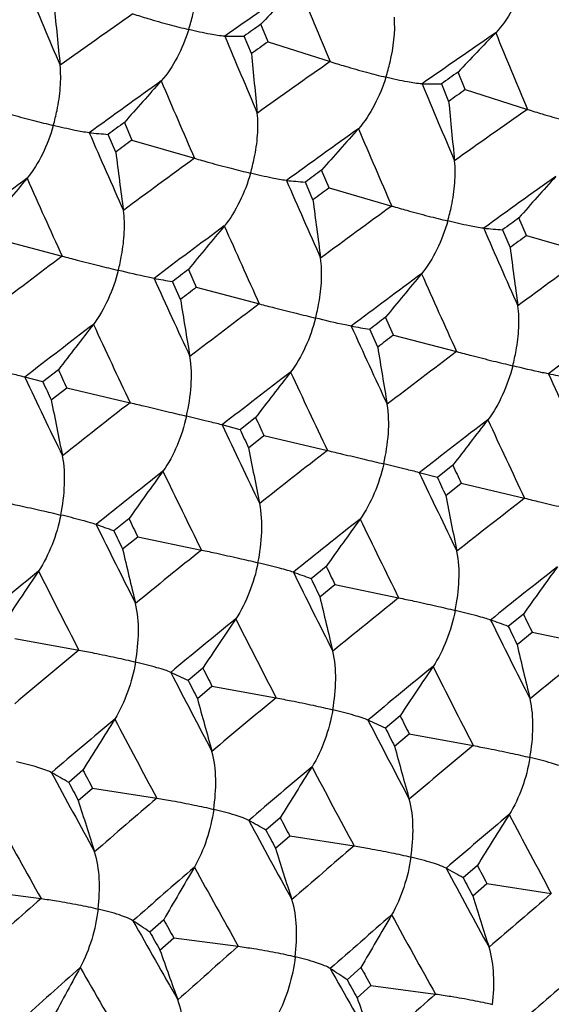
# Model space of a CAD drawing. Units: millimetres. Extents: x 0 to 594, y 0 to 420.
# Drawn here: x 448 to 451, y 80 to 87 of the extents above; entities that cross this region are included whole.
import ezdxf

# ---------------------------------------------------------------- set-up
doc = ezdxf.new("R2010")
doc.units = ezdxf.units.MM
doc.header["$LTSCALE"] = 32.67
doc.layers.add('00_COMPONENTI', color=7, linetype='CONTINUOUS')

msp = doc.modelspace()

# ---------------------------------------------------------------- linework, layer by layer
at = {"layer": '00_COMPONENTI', "color": 7, "linetype": 'Continuous'}
for p, q in [((449.4635, 86.9097), (449.4151, 87.028)), ((449.3514, 86.8301), (449.3027, 86.9486)), ((449.4635, 86.9097), (449.8823, 86.7766)), ((450.7941, 86.5878), (450.7457, 86.7061)), ((450.6333, 86.6267), (450.682, 86.5083)), ((450.7941, 86.5878), (451.2129, 86.4547)), ((448.4945, 86.3667), (448.5455, 86.2473)), ((448.436, 86.1667), (448.3847, 86.2862)), ((448.5455, 86.2473), (448.9675, 86.1249)), ((449.876, 85.9255), (449.825, 86.0449)), ((449.7666, 85.8449), (449.7152, 85.9644)), ((449.876, 85.9255), (450.2981, 85.803)), ((451.2067, 85.6036), (451.1557, 85.723)), ((451.0459, 85.6425), (451.0972, 85.523)), ((447.649, 85.5767), (448.0741, 85.4651)), ((451.2067, 85.6036), (451.6287, 85.4812)), ((448.926, 85.3752), (448.9796, 85.2549)), ((448.8728, 85.1734), (448.8188, 85.2938)), ((448.9796, 85.2549), (449.4047, 85.1432)), ((450.3102, 84.933), (450.2566, 85.0533)), ((450.2034, 84.8515), (450.1494, 84.9719)), ((450.3102, 84.933), (450.7352, 84.8214)), ((447.9445, 84.6166), (447.8225, 84.6487)), ((448.0489, 84.6987), (447.9445, 84.6166)), ((448.0011, 84.4955), (448.1052, 84.5777)), ((448.1052, 84.5777), (448.533, 84.4769)), ((449.3795, 84.3769), (449.275, 84.2947)), ((449.275, 84.2947), (449.1531, 84.3269)), ((449.3316, 84.1736), (449.4358, 84.2558)), ((449.4358, 84.2558), (449.8636, 84.155)), ((450.7101, 84.055), (450.6056, 83.9729)), ((450.6056, 83.9729), (450.4837, 84.005)), ((450.6622, 83.8518), (450.7664, 83.934)), ((450.7664, 83.934), (451.1941, 83.8332)), ((448.5248, 83.6951), (448.4231, 83.6125)), ((448.4824, 83.4908), (448.5839, 83.5736)), ((448.5839, 83.5736), (449.014, 83.4837)), ((449.8554, 83.3733), (449.7537, 83.2906)), ((449.813, 83.169), (449.9144, 83.2517)), ((449.9144, 83.2517), (450.3446, 83.1619)), ((451.186, 83.0514), (451.0842, 82.9688)), ((451.1436, 82.8472), (451.245, 82.9299)), ((451.245, 82.9299), (451.6752, 82.84)), ((447.7547, 82.8879), (448.187, 82.809)), ((449.0235, 82.6879), (448.9245, 82.6049)), ((448.9866, 82.483), (449.0853, 82.566)), ((449.0853, 82.566), (449.5176, 82.4871)), ((450.3541, 82.3661), (450.2551, 82.2831)), ((450.3172, 82.1612), (450.4159, 82.2442)), ((450.4159, 82.2442), (450.8482, 82.1653)), ((448.2146, 82.0006), (448.1184, 81.9174)), ((448.1834, 81.7954), (448.2792, 81.8785)), ((448.2792, 81.8785), (448.7134, 81.8106)), ((449.5452, 81.6787), (449.449, 81.5956)), ((449.514, 81.4736), (449.6098, 81.5567)), ((449.6098, 81.5567), (450.044, 81.4888)), ((450.8758, 81.3569), (450.7796, 81.2737)), ((447.4966, 81.1908), (447.9322, 81.1339)), ((450.8446, 81.1517), (450.9404, 81.2348)), ((450.9404, 81.2348), (451.3745, 81.167)), ((448.7597, 80.9909), (448.6664, 80.9079)), ((448.7342, 80.7859), (448.8271, 80.869)), ((448.8271, 80.869), (449.2628, 80.8121)), ((450.0903, 80.6691), (449.997, 80.586)), ((450.0648, 80.4641), (450.1578, 80.5471)), ((450.1578, 80.5471), (450.5934, 80.4902))]:
    msp.add_line(p, q, dxfattribs=at)
at = {"layer": '00_COMPONENTI', "color": 9, "linetype": 'Continuous'}
for centre, radius, start, end in [((485.7191, 34.6954), 63.7659, 124.426902, 124.97008), ((515.8288, 114.3625), 71.4838, 202.252392, 202.699958), ((513.214, 114.6164), 70.8619, 202.700108, 203.155507), ((485.5585, 34.1882), 64.5677, 124.97, 125.503505), ((487.1397, 34.2417), 63.9254, 124.426641, 124.968469), ((517.2002, 114.056), 71.5273, 202.25136, 202.698638), ((514.357, 114.2138), 70.6578, 202.698365, 203.155072), ((486.8357, 33.9391), 64.4775, 124.968137, 125.502402), ((486.502, 33.5854), 65.1242, 125.436583, 125.962917), ((513.1645, 114.1185), 70.035, 203.095884, 203.559988), ((515.8545, 113.9635), 70.8393, 202.699658, 203.155201), ((488.1933, 33.5816), 64.5222, 124.969657, 125.503538), ((511.977, 114.082), 69.5144, 203.559778, 204.031137), ((487.779, 33.3352), 65.0347, 125.434769, 125.961811), ((514.6586, 113.8681), 70.2134, 203.097188, 203.560139), ((487.4892, 33.0317), 65.5958, 125.962729, 126.482134), ((487.2251, 32.5966), 66.3491, 126.41528, 126.926022), ((510.8078, 113.9881), 68.9136, 203.971136, 204.449786), ((513.2246, 113.7253), 69.4244, 203.560802, 204.032759), ((489.1365, 32.9785), 65.0787, 125.436261, 125.962953), ((488.916, 32.5768), 65.76, 125.962492, 126.480628), ((488.4432, 32.4283), 66.1589, 126.415831, 126.928034), ((512.0547, 113.6304), 68.8226, 203.972158, 204.451455), ((514.5954, 113.4196), 69.4678, 203.559727, 204.031394), ((488.3198, 31.9173), 66.9857, 126.927969, 127.430563), ((490.1522, 32.3843), 65.5999, 125.962111, 126.481495), ((510.6488, 113.4838), 68.0577, 204.449733, 204.937999), ((489.8727, 31.9719), 66.3258, 126.415616, 126.926537), ((513.4263, 113.3253), 68.8668, 203.971089, 204.450062), ((489.5942, 31.6668), 66.8949, 126.926216, 127.429506), ((489.2901, 31.3101), 67.5615, 127.36754, 127.862925), ((509.5015, 113.3881), 67.4761, 204.874767, 205.370283), ((512.1362, 113.2351), 68.2307, 204.451143, 204.938177), ((491.1068, 31.7801), 66.1639, 126.415245, 126.927405), ((490.9529, 31.3104), 66.9394, 126.927664, 127.430605), ((508.3524, 113.3517), 66.9905, 205.370086, 205.872637), ((490.5644, 31.0586), 67.4716, 127.365834, 127.861866), ((510.9858, 113.1394), 67.6463, 204.876186, 205.370484), ((513.3148, 112.8431), 68.0633, 204.450314, 204.938535), ((490.3021, 30.75), 68.0532, 127.862725, 128.351035), ((509.6012, 112.9925), 66.9006, 205.371156, 205.874367), ((491.9229, 30.7029), 67.5154, 127.367254, 127.862969), ((512.1666, 112.747), 67.4808, 204.875357, 205.370851), ((491.7381, 30.2922), 68.2252, 127.862535, 128.349642), ((491.2868, 30.1374), 68.6422, 128.28873, 128.769765), ((508.4671, 112.8934), 66.3295, 205.809778, 206.320233), ((510.972, 112.6882), 66.9445, 205.370044, 205.872931), ((492.9657, 30.1021), 68.058, 127.862172, 128.350459), ((507.1038, 112.7399), 65.6001, 206.318386, 206.837748), ((492.7256, 29.6781), 68.8171, 128.288564, 128.768382), ((509.8384, 112.5898), 66.3741, 205.808671, 206.318769), ((492.4817, 29.3591), 69.4183, 128.768073, 129.24011), ((492.2163, 28.9883), 70.1202, 129.182036, 129.646114), ((505.9852, 112.6371), 65.0412, 206.770526, 207.297082), ((508.5818, 112.4929), 65.7653, 206.31991, 206.837973), ((493.9511, 29.4887), 68.648, 128.288209, 128.769199), ((493.8412, 29.0039), 69.4624, 128.769449, 129.241171), ((493.4885, 28.7349), 70.0303, 129.180439, 129.645101), ((507.4601, 112.3901), 65.2036, 206.772058, 207.297331), ((509.769, 112.0991), 65.605, 206.31903, 206.838349), ((493.2664, 28.4061), 70.6528, 129.645902, 130.102656), ((495.1714, 28.6806), 69.4634, 128.768453, 129.240186), ((506.1089, 112.2322), 64.4831, 207.298014, 207.832199), ((494.8477, 28.3806), 70.0735, 129.181788, 129.646167), ((508.6495, 111.9959), 65.0451, 206.771179, 207.297715), ((494.712, 27.9452), 70.8333, 129.645762, 130.101379), ((494.2956, 27.7687), 71.2893, 130.044416, 130.493724), ((504.9988, 112.1237), 63.9291, 207.763653, 208.305062), ((507.4792, 111.9293), 64.5271, 207.296863, 207.830691), ((495.9308, 27.7577), 70.6585, 129.645416, 130.102145), ((503.6666, 111.9582), 63.2218, 208.303091, 208.853421), ((495.7443, 27.3061), 71.4729, 130.044298, 130.492459), ((506.3695, 111.8215), 63.9737, 207.762509, 208.303525), ((495.5538, 26.9524), 72.135, 130.492162, 130.932269), ((502.5688, 111.8444), 62.676, 208.782222, 209.339752), ((505.1354, 111.7128), 63.3797, 208.304728, 208.853692), ((496.9607, 27.1194), 71.296, 130.043961, 130.493224), ((507.699, 111.5005), 63.9732, 207.763633, 208.304671), ((496.9137, 26.5987), 72.1782, 130.493465, 130.933293), ((496.6167, 26.2912), 72.8113, 130.876695, 131.309197), ((504.0346, 111.5989), 62.8313, 208.783866, 209.340046), ((506.3311, 111.3172), 63.226, 208.303797, 208.854085), ((496.46, 25.9152), 73.5123, 131.309939, 131.734206), ((498.2447, 26.2746), 72.1802, 130.492538, 130.932372), ((497.9761, 25.9385), 72.8535, 130.877971, 131.310225), ((505.2324, 111.203), 62.6793, 208.782937, 209.340448), ((502.7098, 111.4264), 62.1271, 209.340743, 209.905897), ((497.9161, 25.4504), 73.7025, 131.30985, 131.733049), ((497.5058, 25.286), 74.1533, 131.67993, 132.096906), ((501.6189, 111.3057), 61.584, 209.833394, 210.4058), ((504.0792, 111.1248), 62.1709, 209.339552, 209.904317), ((499.3074, 25.614), 72.8559, 130.877071, 131.30931), ((499.1252, 25.2661), 73.519, 131.309523, 131.733763)]:
    msp.add_arc(centre, radius, start, end, dxfattribs=at)
at = {"layer": '00_COMPONENTI', "color": 7, "linetype": 'Continuous'}
for centre, radius, start, end in [((469.5767, 67.9441), 27.7612, 135.81653, 136.57298), ((484.6319, 90.586), 36.7717, 185.35849, 185.98564), ((486.2412, 34.7969), 63.9082, 125.186108, 125.309492), ((470.9211, 67.6088), 27.7805, 135.81644, 136.57242), ((449.2182, 100.3752), 13.4268, 269.80183, 270.36045), ((486.6033, 34.4726), 64.2574, 125.308914, 125.431478), ((485.932, 90.2608), 36.7411, 185.35782, 185.98537), ((487.7137, 34.2711), 64.1566, 125.184762, 125.307636), ((470.5923, 66.9496), 29.4166, 137.96691, 138.69458), ((450.5491, 100.0476), 13.4212, 269.80046, 270.35937), ((487.8735, 34.2327), 64.1556, 125.307203, 125.429929), ((487.2904, 89.9419), 36.7691, 185.35827, 185.9854), ((487.0784, 33.6336), 65.3414, 126.19228, 126.311646), ((449.9297, 105.8573), 19.632, 265.1124, 265.48621), ((471.9187, 66.6302), 29.4119, 137.96485, 138.69266), ((487.3398, 33.4522), 65.5158, 126.308765, 126.427659), ((483.3626, 90.5663), 35.2026, 187.17957, 187.82517), ((488.3199, 33.4284), 65.1947, 126.189667, 126.309324), ((471.6501, 66.0345), 31.0684, 140.03549, 140.73721), ((451.2618, 105.5516), 19.6482, 265.11187, 265.48531), ((473.251, 66.3077), 29.4136, 137.96634, 138.69405), ((488.5328, 33.3214), 65.2804, 126.310777, 126.430113), ((484.6817, 90.2442), 35.1912, 187.18143, 187.82719), ((489.6938, 33.0516), 65.2646, 126.191825, 126.311361), ((472.9617, 65.7288), 31.0435, 140.03583, 140.73798), ((452.5913, 105.2186), 19.637, 265.11241, 265.48608), ((490.0245, 32.7798), 65.5529, 126.31052, 126.429372), ((486.0185, 89.9223), 35.1974, 187.18012, 187.82576), ((488.937, 32.6036), 66.2248, 127.169104, 127.28556), ((456.0702, 128.1387), 43.4542, 260.22714, 260.39385), ((474.3093, 65.3927), 31.0656, 140.03577, 140.73747), ((489.3303, 32.2582), 66.6095, 127.284952, 127.400567), ((482.0191, 90.4574), 33.5649, 189.05771, 189.72424), ((490.4397, 32.052), 66.5118, 127.167683, 127.283607), ((474.0732, 64.8823), 32.7101, 142.03431, 142.71228), ((457.3981, 127.7994), 43.4366, 260.22673, 260.39353), ((490.5878, 32.0289), 66.4916, 127.283151, 127.39894), ((483.3743, 90.1398), 33.5898, 189.05819, 189.72429), ((509.1411, 113.0524), 67.3513, 204.896625, 205.010167), ((475.3983, 64.5633), 32.704, 142.03225, 142.71036), ((458.7331, 127.5043), 43.4637, 260.22697, 260.39364), ((508.8179, 113.0116), 67.1703, 205.00717, 205.121188), ((479.3689, 90.5902), 31.9544, 190.99544, 191.68409), ((510.2341, 112.617), 67.0879, 204.894073, 205.008075), ((476.7315, 64.2404), 32.7068, 142.03373, 142.71173), ((509.9982, 112.6228), 67.0059, 205.009586, 205.123905), ((480.6898, 90.2675), 31.9448, 190.99732, 191.68611), ((511.841, 112.4243), 67.3929, 204.894845, 205.008341), ((476.501, 63.829), 34.3122, 143.96431, 144.62113), ((511.4009, 112.3318), 67.0843, 205.007466, 205.121658), ((482.0254, 89.9459), 31.9497, 190.99598, 191.68467), ((439.0199, 57.7226), 27.5446, 70.0391, 70.30333), ((507.9772, 112.4977), 66.0618, 205.848515, 205.965734), ((477.8519, 63.4924), 34.3373, 143.96427, 144.62065), ((507.4787, 112.3714), 65.686, 205.965133, 206.083189), ((477.9886, 90.3037), 30.2825, 193.00142, 193.71528), ((477.6454, 63.1644), 35.9304, 145.83633, 146.47315), ((440.3546, 57.4112), 27.5333, 70.03961, 70.30398), ((509.2044, 112.1277), 65.9478, 205.850123, 205.967515), ((479.1663, 63.1818), 34.3176, 143.96362, 144.62036), ((509.0579, 112.173), 65.9635, 205.967064, 206.084592), ((479.3406, 89.987), 30.3045, 193.00194, 193.71535), ((510.5465, 111.8091), 65.9596, 205.848238, 205.96563), ((478.969, 62.8457), 35.9228, 145.83428, 146.47125), ((441.6792, 57.0732), 27.5506, 70.03943, 70.3036), ((510.12, 111.7196), 65.6646, 205.966382, 206.084469), ((480.6535, 89.6612), 30.2864, 193.00219, 193.71597), ((442.1627, 68.081), 16.0208, 65.03527, 65.49745), ((506.7963, 111.9119), 64.7437, 206.832228, 206.953165), ((480.3032, 62.5225), 35.9266, 145.83574, 146.4726), ((506.5573, 111.9128), 64.6568, 206.954601, 207.07586), ((476.6526, 89.9382), 28.6528, 195.08143, 195.82202), ((480.0647, 62.3075), 37.4465, 147.65168, 148.27132), ((443.4969, 67.7675), 16.0117, 65.03432, 65.49677), ((508.3617, 111.7097), 65.0072, 206.83296, 206.953419), ((507.9492, 111.6196), 64.7243, 206.952587, 207.073727), ((477.987, 89.6167), 28.6566, 195.08007, 195.82056), ((442.1849, 71.5173), 11.9737, 60.29395, 60.92852), ((504.5575, 111.7623), 63.7203, 207.844133, 207.968303), ((481.4189, 61.9707), 37.4745, 147.65165, 148.27087), ((504.0949, 111.6402), 63.3783, 207.967732, 208.092718), ((473.9834, 89.801), 27.0135, 197.23894, 198.00929), ((443.5182, 71.1998), 11.9686, 60.29517, 60.93007), ((505.8002, 111.3959), 63.6219, 207.845665, 207.969994), ((482.7305, 61.6603), 37.4524, 147.65099, 148.27056), ((505.6368, 111.4329), 63.6186, 207.969566, 208.094048), ((475.3321, 89.4851), 27.0326, 197.23951, 198.00938), ((482.495, 61.5309), 38.9457, 149.41826, 150.02183), ((444.845, 70.8714), 11.9762, 60.29474, 60.92917), ((507.1406, 111.077), 63.6319, 207.843872, 207.968204), ((506.7392, 110.989), 63.3599, 207.968918, 208.093933), ((476.6479, 89.1588), 27.0171, 197.23972, 198.00998), ((503.4311, 111.1529), 62.4397, 208.885331, 209.013216), ((483.8302, 61.2075), 38.9504, 149.4197, 150.02315), ((442.9903, 72.5244), 10.1242, 55.89982, 56.67561), ((503.1891, 111.1484), 62.3476, 209.01458, 209.142794), ((472.7084, 89.2691), 25.4309, 199.48605, 200.28794), ((483.5129, 61.2076), 40.3239, 151.14289, 151.7327), ((444.3238, 72.2073), 10.1187, 55.89823, 56.67446), ((504.9612, 110.942), 62.6679, 208.886025, 209.013457), ((504.5716, 110.853), 62.4058, 209.012667, 209.140769), ((474.0417, 88.9475), 25.4335, 199.48467, 200.28648)]:
    msp.add_arc(centre, radius, start, end, dxfattribs=at)
for points, knots in [([(451.8837, 99.3328), (451.2688, 98.731), (450.0849, 97.4067), (448.5095, 95.1783), (447.1103, 92.6915), (445.5074, 89.0742), (444.1132, 84.2583), (443.677, 80.2545), (443.6528, 78.2661)], [0, 0, 0, 0, 0.111573, 0.229684, 0.35327, 0.480974, 0.742133, 1, 1, 1, 1]), ([(450.7564, 97.373), (449.7236, 96.1485), (447.8612, 93.3728), (445.7996, 88.706), (444.469, 83.6441), (444.1204, 80.1457), (444.0993, 78.4113)], [0, 0, 0, 0, 0.235056, 0.486854, 0.74548, 1, 1, 1, 1]), ([(449.1191, 96.3112), (448.2393, 95.05), (446.663, 92.3015), (444.9202, 87.8216), (443.8048, 83.0727), (443.5129, 79.8235), (443.4934, 78.2143)], [0, 0, 0, 0, 0.240246, 0.492484, 0.748575, 1, 1, 1, 1]), ([(448.928, 86.9927), (448.9384, 87.026), (448.9753, 87.1579), (448.993, 87.297), (448.9852, 87.3989)], [0, 0, 0, 0, 0.254461, 1, 1, 1, 1]), ([(451.1925, 87.3081), (451.1705, 87.2439), (451.1174, 87.1243), (451.0424, 87.0159), (450.9994, 86.9707)], [0, 0, 0, 0, 0.520701, 1, 1, 1, 1]), ([(448.5517, 87.0984), (448.5851, 87.0875), (448.6667, 87.0629), (448.7919, 87.0268), (448.8843, 87.0039), (448.928, 86.9927)], [0, 0, 0, 0, 0.26965, 0.653609, 1, 1, 1, 1]), ([(450.2586, 86.6709), (450.269, 86.7042), (450.3058, 86.8361), (450.3236, 86.9751), (450.3157, 87.0771)], [0, 0, 0, 0, 0.254462, 1, 1, 1, 1]), ([(448.928, 86.9927), (448.9076, 86.9275), (448.8571, 86.8051), (448.7848, 86.6933), (448.7429, 86.6458)], [0, 0, 0, 0, 0.518767, 1, 1, 1, 1]), ([(449.1718, 86.9484), (449.139, 86.9494), (449.057, 86.9631), (448.9764, 86.9808), (448.928, 86.9927)], [0, 0, 0, 0, 0.397093, 1, 1, 1, 1]), ([(449.8823, 86.7766), (449.9157, 86.7656), (449.9972, 86.7411), (450.1224, 86.705), (450.2148, 86.6821), (450.2586, 86.6709)], [0, 0, 0, 0, 0.269645, 0.653602, 1, 1, 1, 1]), ([(448.0147, 86.3459), (448.0243, 86.3795), (448.0456, 86.4638), (448.0654, 86.5995), (448.066, 86.7019), (448.0606, 86.7515)], [0, 0, 0, 0, 0.255414, 0.635309, 1, 1, 1, 1]), ([(450.2586, 86.6709), (450.2381, 86.6057), (450.1877, 86.4833), (450.1154, 86.3715), (450.0734, 86.324)], [0, 0, 0, 0, 0.518767, 1, 1, 1, 1]), ([(450.5024, 86.6266), (450.4696, 86.6275), (450.3876, 86.6413), (450.307, 86.659), (450.2586, 86.6709)], [0, 0, 0, 0, 0.397095, 1, 1, 1, 1]), ([(447.6369, 86.4467), (447.6706, 86.4366), (447.7527, 86.4139), (447.8785, 86.3795), (447.971, 86.3571), (448.0147, 86.3459)], [0, 0, 0, 0, 0.269629, 0.653623, 1, 1, 1, 1]), ([(449.3453, 86.0241), (449.3548, 86.0577), (449.3762, 86.142), (449.3959, 86.2776), (449.3966, 86.3801), (449.3912, 86.4297)], [0, 0, 0, 0, 0.255413, 0.635309, 1, 1, 1, 1]), ([(451.2129, 86.4547), (451.2462, 86.4438), (451.3278, 86.4192), (451.453, 86.3831), (451.5454, 86.3602), (451.5891, 86.349)], [0, 0, 0, 0, 0.269648, 0.653606, 1, 1, 1, 1]), ([(448.0147, 86.3459), (447.996, 86.2798), (447.9483, 86.1548), (447.8788, 86.0398), (447.838, 85.9901)], [0, 0, 0, 0, 0.516808, 1, 1, 1, 1]), ([(448.2571, 86.2967), (448.2246, 86.3003), (448.1435, 86.3157), (448.0631, 86.3341), (448.0147, 86.3459)], [0, 0, 0, 0, 0.395821, 1, 1, 1, 1]), ([(448.9675, 86.1249), (449.0012, 86.1148), (449.0833, 86.092), (449.209, 86.0577), (449.3016, 86.0353), (449.3453, 86.0241)], [0, 0, 0, 0, 0.269629, 0.653622, 1, 1, 1, 1]), ([(450.6759, 85.7023), (450.6854, 85.7359), (450.7068, 85.8202), (450.7265, 85.9558), (450.7272, 86.0582), (450.7218, 86.1078)], [0, 0, 0, 0, 0.255413, 0.635309, 1, 1, 1, 1]), ([(449.3453, 86.0241), (449.3265, 85.9579), (449.2789, 85.833), (449.2093, 85.718), (449.1686, 85.6683)], [0, 0, 0, 0, 0.516808, 1, 1, 1, 1]), ([(449.5876, 85.9749), (449.5552, 85.9785), (449.474, 85.9938), (449.3937, 86.0122), (449.3453, 86.0241)], [0, 0, 0, 0, 0.395825, 1, 1, 1, 1]), ([(448.4533, 85.3693), (448.4619, 85.4031), (448.4809, 85.4877), (448.497, 85.623), (448.4947, 85.7246), (448.4878, 85.7734)], [0, 0, 0, 0, 0.256889, 0.637199, 1, 1, 1, 1]), ([(450.2981, 85.803), (450.3318, 85.7929), (450.4139, 85.7702), (450.5396, 85.7358), (450.6322, 85.7134), (450.6759, 85.7023)], [0, 0, 0, 0, 0.26963, 0.653624, 1, 1, 1, 1]), ([(450.6759, 85.7023), (450.6571, 85.6361), (450.6095, 85.5111), (450.5399, 85.3962), (450.4992, 85.3464)], [0, 0, 0, 0, 0.516808, 1, 1, 1, 1]), ([(450.9182, 85.653), (450.8858, 85.6566), (450.8046, 85.672), (450.7243, 85.6904), (450.6759, 85.7023)], [0, 0, 0, 0, 0.395821, 1, 1, 1, 1]), ([(448.0741, 85.4651), (448.108, 85.4558), (448.1906, 85.4349), (448.3168, 85.4023), (448.4095, 85.3804), (448.4533, 85.3693)], [0, 0, 0, 0, 0.269624, 0.653638, 1, 1, 1, 1]), ([(449.7838, 85.0474), (449.7925, 85.0813), (449.8115, 85.1658), (449.8275, 85.3011), (449.8252, 85.4028), (449.8184, 85.4516)], [0, 0, 0, 0, 0.256891, 0.637203, 1, 1, 1, 1]), ([(448.4533, 85.3693), (448.4362, 85.3023), (448.3915, 85.175), (448.3248, 85.057), (448.2852, 85.0052)], [0, 0, 0, 0, 0.51483, 1, 1, 1, 1]), ([(448.6942, 85.3151), (448.6809, 85.3177), (448.6, 85.333), (448.52, 85.3529), (448.4533, 85.3693)], [0, 0, 0, 0, 0.164823, 1, 1, 1, 1]), ([(449.4047, 85.1432), (449.4386, 85.134), (449.5212, 85.113), (449.6474, 85.0805), (449.7401, 85.0586), (449.7838, 85.0474)], [0, 0, 0, 0, 0.269618, 0.653631, 1, 1, 1, 1]), ([(451.1144, 84.7256), (451.1231, 84.7594), (451.1421, 84.844), (451.1581, 84.9793), (451.1558, 85.0809), (451.1489, 85.1298)], [0, 0, 0, 0, 0.25689, 0.6372, 1, 1, 1, 1]), ([(449.7838, 85.0474), (449.7667, 84.9804), (449.7221, 84.8531), (449.6553, 84.7352), (449.6158, 84.6834)], [0, 0, 0, 0, 0.51483, 1, 1, 1, 1]), ([(450.0248, 84.9932), (450.0115, 84.9958), (449.9306, 85.0112), (449.8506, 85.031), (449.7838, 85.0474)], [0, 0, 0, 0, 0.164824, 1, 1, 1, 1]), ([(448.9134, 84.3861), (448.9287, 84.4536), (448.9503, 84.5871), (448.9478, 84.7235), (448.9365, 84.7881)], [0, 0, 0, 0, 0.513748, 1, 1, 1, 1]), ([(450.7352, 84.8214), (450.7692, 84.8121), (450.8518, 84.7912), (450.978, 84.7586), (451.0707, 84.7368), (451.1144, 84.7256)], [0, 0, 0, 0, 0.269622, 0.653635, 1, 1, 1, 1]), ([(447.8225, 84.6487), (447.7913, 84.6577), (447.711, 84.6762), (447.6312, 84.696), (447.5828, 84.7079)], [0, 0, 0, 0, 0.394947, 1, 1, 1, 1]), ([(451.1144, 84.7256), (451.0973, 84.6586), (451.0527, 84.5313), (450.9859, 84.4133), (450.9464, 84.3615)], [0, 0, 0, 0, 0.51483, 1, 1, 1, 1]), ([(451.3554, 84.6714), (451.342, 84.674), (451.2612, 84.6893), (451.1812, 84.7092), (451.1144, 84.7256)], [0, 0, 0, 0, 0.164824, 1, 1, 1, 1]), ([(448.533, 84.4769), (448.5671, 84.4685), (448.6501, 84.4493), (448.7768, 84.4186), (448.8696, 84.3973), (448.9134, 84.3861)], [0, 0, 0, 0, 0.269619, 0.653635, 1, 1, 1, 1]), ([(450.244, 84.0642), (450.2593, 84.1318), (450.2809, 84.2653), (450.2784, 84.4017), (450.2671, 84.4663)], [0, 0, 0, 0, 0.513748, 1, 1, 1, 1]), ([(448.9134, 84.3861), (448.898, 84.3184), (448.8564, 84.189), (448.7926, 84.0682), (448.7544, 84.0145)], [0, 0, 0, 0, 0.512838, 1, 1, 1, 1]), ([(449.1531, 84.3269), (449.1218, 84.3359), (449.0416, 84.3543), (448.9617, 84.3742), (448.9134, 84.3861)], [0, 0, 0, 0, 0.394951, 1, 1, 1, 1]), ([(448.065, 83.7198), (448.0785, 83.7874), (448.0964, 83.9203), (448.0899, 84.0555), (448.0766, 84.1189)], [0, 0, 0, 0, 0.515729, 1, 1, 1, 1]), ([(449.8636, 84.155), (449.8977, 84.1466), (449.9808, 84.1275), (450.1074, 84.0968), (450.2003, 84.0754), (450.244, 84.0642)], [0, 0, 0, 0, 0.269619, 0.653636, 1, 1, 1, 1]), ([(450.244, 84.0642), (450.2286, 83.9965), (450.187, 83.8671), (450.1232, 83.7464), (450.085, 83.6927)], [0, 0, 0, 0, 0.512838, 1, 1, 1, 1]), ([(450.4837, 84.005), (450.4524, 84.014), (450.3722, 84.0325), (450.2924, 84.0524), (450.244, 84.0642)], [0, 0, 0, 0, 0.394948, 1, 1, 1, 1]), ([(447.6835, 83.8055), (447.7178, 83.798), (447.8012, 83.7807), (447.9283, 83.7518), (448.0213, 83.731), (448.065, 83.7198)], [0, 0, 0, 0, 0.26963, 0.653634, 1, 1, 1, 1]), ([(449.3956, 83.3979), (449.409, 83.4656), (449.427, 83.5985), (449.4205, 83.7337), (449.4072, 83.7971)], [0, 0, 0, 0, 0.515734, 1, 1, 1, 1]), ([(451.1941, 83.8332), (451.2283, 83.8248), (451.3113, 83.8057), (451.438, 83.7749), (451.5308, 83.7536), (451.5746, 83.7424)], [0, 0, 0, 0, 0.269617, 0.653633, 1, 1, 1, 1]), ([(448.065, 83.7198), (448.0514, 83.6515), (448.0129, 83.5202), (447.9522, 83.3969), (447.9153, 83.3414)], [0, 0, 0, 0, 0.510835, 1, 1, 1, 1]), ([(448.3036, 83.6556), (448.2909, 83.6604), (448.2595, 83.6694), (448.1802, 83.6917), (448.1134, 83.7079), (448.065, 83.7198)], [0, 0, 0, 0, 0.165068, 0.395398, 1, 1, 1, 1]), ([(449.014, 83.4837), (449.0484, 83.4762), (449.1318, 83.4589), (449.2589, 83.43), (449.3518, 83.4091), (449.3956, 83.3979)], [0, 0, 0, 0, 0.269624, 0.653627, 1, 1, 1, 1]), ([(450.7262, 83.0761), (450.7396, 83.1437), (450.7575, 83.2766), (450.7511, 83.4118), (450.7378, 83.4752)], [0, 0, 0, 0, 0.515731, 1, 1, 1, 1]), ([(449.3956, 83.3979), (449.382, 83.3297), (449.3435, 83.1983), (449.2827, 83.0751), (449.2459, 83.0196)], [0, 0, 0, 0, 0.510835, 1, 1, 1, 1]), ([(449.6342, 83.3337), (449.6214, 83.3386), (449.5901, 83.3475), (449.5108, 83.3699), (449.4439, 83.3861), (449.3956, 83.3979)], [0, 0, 0, 0, 0.165069, 0.395401, 1, 1, 1, 1]), ([(448.5695, 82.7283), (448.5811, 82.7959), (448.5953, 82.928), (448.5849, 83.0617), (448.5696, 83.1238)], [0, 0, 0, 0, 0.5177, 1, 1, 1, 1]), ([(450.3446, 83.1619), (450.379, 83.1543), (450.4624, 83.137), (450.5895, 83.1081), (450.6824, 83.0873), (450.7262, 83.0761)], [0, 0, 0, 0, 0.269628, 0.653631, 1, 1, 1, 1]), ([(450.7262, 83.0761), (450.7126, 83.0078), (450.6741, 82.8765), (450.6133, 82.7533), (450.5765, 82.6977)], [0, 0, 0, 0, 0.510835, 1, 1, 1, 1]), ([(450.9647, 83.0119), (450.952, 83.0167), (450.9207, 83.0257), (450.8414, 83.048), (450.7745, 83.0642), (450.7262, 83.0761)], [0, 0, 0, 0, 0.165069, 0.3954, 1, 1, 1, 1]), ([(448.187, 82.809), (448.2215, 82.8023), (448.3053, 82.7869), (448.4327, 82.7598), (448.5258, 82.7395), (448.5695, 82.7283)], [0, 0, 0, 0, 0.269642, 0.653615, 1, 1, 1, 1]), ([(449.9001, 82.4064), (449.9117, 82.474), (449.9259, 82.6061), (449.9155, 82.7399), (449.9002, 82.8019)], [0, 0, 0, 0, 0.517699, 1, 1, 1, 1]), ([(448.5695, 82.7283), (448.5577, 82.6596), (448.5225, 82.5265), (448.4649, 82.401), (448.4294, 82.3438)], [0, 0, 0, 0, 0.508824, 1, 1, 1, 1]), ([(448.8071, 82.659), (448.7947, 82.6649), (448.7636, 82.6755), (448.6848, 82.6999), (448.6179, 82.7164), (448.5695, 82.7283)], [0, 0, 0, 0, 0.166033, 0.396459, 1, 1, 1, 1]), ([(449.5176, 82.4871), (449.5521, 82.4805), (449.6359, 82.465), (449.7634, 82.4379), (449.8564, 82.4176), (449.9001, 82.4064)], [0, 0, 0, 0, 0.269642, 0.653616, 1, 1, 1, 1]), ([(451.2307, 82.0846), (451.2423, 82.1522), (451.2565, 82.2843), (451.2461, 82.418), (451.2308, 82.4801)], [0, 0, 0, 0, 0.517701, 1, 1, 1, 1]), ([(449.9001, 82.4064), (449.8883, 82.3377), (449.8531, 82.2047), (449.7955, 82.0792), (449.7601, 82.022)], [0, 0, 0, 0, 0.508824, 1, 1, 1, 1]), ([(450.1377, 82.3372), (450.1253, 82.3431), (450.0942, 82.3536), (450.0154, 82.378), (449.9485, 82.3946), (449.9001, 82.4064)], [0, 0, 0, 0, 0.16603, 0.396456, 1, 1, 1, 1]), ([(449.0967, 81.735), (449.1064, 81.8024), (449.117, 81.9334), (449.1026, 82.0655), (449.0853, 82.1261)], [0, 0, 0, 0, 0.519648, 1, 1, 1, 1]), ([(450.8482, 82.1653), (450.8827, 82.1586), (450.9664, 82.1432), (451.0939, 82.1161), (451.1869, 82.0958), (451.2307, 82.0846)], [0, 0, 0, 0, 0.26964, 0.653613, 1, 1, 1, 1]), ([(448.0029, 81.9825), (447.9909, 81.9894), (447.96, 82.0016), (447.8816, 82.028), (447.8146, 82.045), (447.7662, 82.0568)], [0, 0, 0, 0, 0.167522, 0.398094, 1, 1, 1, 1]), ([(451.2307, 82.0846), (451.2189, 82.0159), (451.1837, 81.8828), (451.126, 81.7574), (451.0906, 81.7002)], [0, 0, 0, 0, 0.508824, 1, 1, 1, 1]), ([(451.4683, 82.0153), (451.4559, 82.0212), (451.4248, 82.0318), (451.346, 82.0562), (451.2791, 82.0727), (451.2307, 82.0846)], [0, 0, 0, 0, 0.166032, 0.396459, 1, 1, 1, 1]), ([(448.7134, 81.8106), (448.748, 81.8048), (448.8321, 81.7912), (448.9599, 81.766), (449.053, 81.7462), (449.0967, 81.735)], [0, 0, 0, 0, 0.269663, 0.65359, 1, 1, 1, 1]), ([(450.4273, 81.4132), (450.437, 81.4806), (450.4476, 81.6116), (450.4332, 81.7437), (450.4159, 81.8042)], [0, 0, 0, 0, 0.519644, 1, 1, 1, 1]), ([(449.0967, 81.735), (449.0868, 81.666), (449.0549, 81.5315), (449.0005, 81.404), (448.9665, 81.3452)], [0, 0, 0, 0, 0.506807, 1, 1, 1, 1]), ([(449.3335, 81.6606), (449.3215, 81.6676), (449.2906, 81.6797), (449.2122, 81.7062), (449.1452, 81.7231), (449.0967, 81.735)], [0, 0, 0, 0, 0.167523, 0.398097, 1, 1, 1, 1]), ([(450.044, 81.4888), (450.0786, 81.483), (450.1627, 81.4694), (450.2905, 81.4441), (450.3836, 81.4243), (450.4273, 81.4132)], [0, 0, 0, 0, 0.269667, 0.653594, 1, 1, 1, 1]), ([(448.3163, 81.0634), (448.3241, 81.1305), (448.331, 81.2602), (448.3127, 81.3903), (448.2934, 81.4492)], [0, 0, 0, 0, 0.521565, 1, 1, 1, 1]), ([(450.4273, 81.4132), (450.4174, 81.3441), (450.3855, 81.2096), (450.3311, 81.0821), (450.2971, 81.0233)], [0, 0, 0, 0, 0.506807, 1, 1, 1, 1]), ([(450.6641, 81.3388), (450.652, 81.3457), (450.6212, 81.3579), (450.5427, 81.3843), (450.4757, 81.4013), (450.4273, 81.4132)], [0, 0, 0, 0, 0.167523, 0.398096, 1, 1, 1, 1]), ([(447.9322, 81.1339), (447.967, 81.129), (448.0513, 81.1172), (448.1794, 81.0938), (448.2726, 81.0745), (448.3163, 81.0634)], [0, 0, 0, 0, 0.269695, 0.65356, 1, 1, 1, 1]), ([(449.6469, 80.7415), (449.6547, 80.8086), (449.6616, 80.9383), (449.6433, 81.0685), (449.624, 81.1274)], [0, 0, 0, 0, 0.521564, 1, 1, 1, 1]), ([(448.3163, 81.0634), (448.3082, 80.9942), (448.2797, 80.8584), (448.2286, 80.7291), (448.1962, 80.6689)], [0, 0, 0, 0, 0.504785, 1, 1, 1, 1]), ([(448.5523, 80.9839), (448.5406, 80.9918), (448.51, 81.0056), (448.4319, 81.0341), (448.3647, 81.0515), (448.3163, 81.0634)], [0, 0, 0, 0, 0.169506, 0.400281, 1, 1, 1, 1]), ([(449.2628, 80.8121), (449.2976, 80.8072), (449.3819, 80.7954), (449.51, 80.7719), (449.6032, 80.7527), (449.6469, 80.7415)], [0, 0, 0, 0, 0.269696, 0.653561, 1, 1, 1, 1]), ([(450.9774, 80.4197), (450.9852, 80.4868), (450.9921, 80.6165), (450.9739, 80.7467), (450.9545, 80.8055)], [0, 0, 0, 0, 0.521566, 1, 1, 1, 1]), ([(449.6469, 80.7415), (449.6388, 80.6723), (449.6103, 80.5366), (449.5592, 80.4073), (449.5268, 80.3471)], [0, 0, 0, 0, 0.504785, 1, 1, 1, 1]), ([(449.8829, 80.6621), (449.8712, 80.67), (449.8406, 80.6838), (449.7625, 80.7122), (449.6954, 80.7296), (449.6469, 80.7415)], [0, 0, 0, 0, 0.169504, 0.400278, 1, 1, 1, 1]), ([(450.5934, 80.4902), (450.6282, 80.4853), (450.7124, 80.4735), (450.8405, 80.4501), (450.9337, 80.4308), (450.9774, 80.4197)], [0, 0, 0, 0, 0.269693, 0.653558, 1, 1, 1, 1]), ([(448.8896, 80.0713), (448.8955, 80.1379), (448.8987, 80.2661), (448.8765, 80.3941), (448.8552, 80.4512)], [0, 0, 0, 0, 0.523451, 1, 1, 1, 1])]:
    msp.add_open_spline(points, degree=3, knots=knots, dxfattribs=at)

doc.saveas('drawing.dxf')
